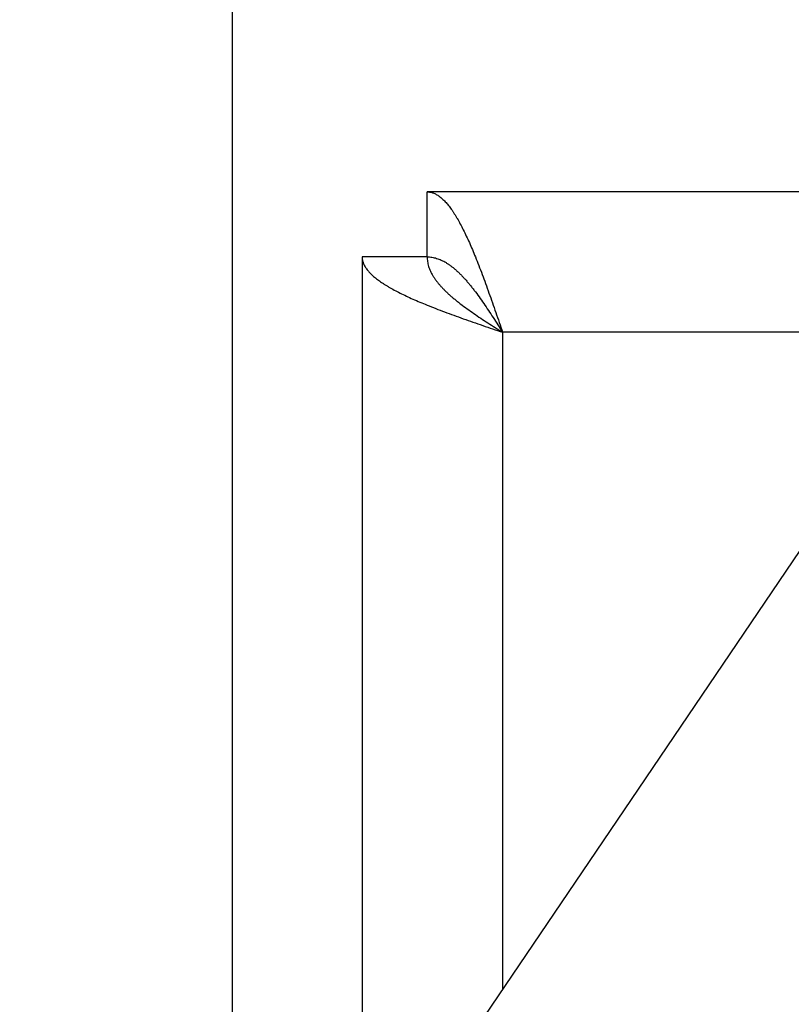
# Model space of a CAD drawing. Units: millimetres. Extents: x -48 to 88, y -111 to 90.
# Drawn here: x 44 to 45, y 31 to 32 of the extents above; entities that cross this region are included whole.
import ezdxf

# ---------------------------------------------------------------- set-up
doc = ezdxf.new("R2010")
doc.units = ezdxf.units.MM
doc.layers.add('GRC-900 SERİ PİŞİRME', color=7, linetype='Continuous')

msp = doc.modelspace()

# ---------------------------------------------------------------- linework, layer by layer
at = {"layer": 'GRC-900 SERİ PİŞİRME', "color": 252}
for p, q in [((44.1, 72.5998), (44.1, 30.1593)), ((45.4158, 32.1024), (41.764, 26.7099)), ((45.3464, 31.9998), (44.4, 31.9998)), ((44.4, 31.8998), (44.4, 31.9998)), ((44.4, 31.8998), (44.3, 31.8998)), ((44.3, 31.8998), (44.3, 30.4547)), ((45.2001, 31.7838), (44.516, 31.7838)), ((44.516, 31.7838), (44.516, 30.7736))]:
    msp.add_line(p, q, dxfattribs=at)
for points, knots in [([(44.4, 31.9998), (44.4008, 31.9998), (44.4023, 31.9997), (44.4047, 31.9994), (44.407, 31.9988), (44.4093, 31.9981), (44.4116, 31.9971), (44.4139, 31.996), (44.4163, 31.9946), (44.4186, 31.993), (44.4209, 31.9912), (44.4232, 31.9892), (44.4255, 31.987), (44.4278, 31.9846), (44.4302, 31.982), (44.4325, 31.9793), (44.4348, 31.9763), (44.4371, 31.9731), (44.4394, 31.9698), (44.4417, 31.9662), (44.444, 31.9625), (44.4472, 31.9572), (44.4511, 31.9502), (44.4557, 31.9413), (44.4603, 31.9317), (44.465, 31.9216), (44.4696, 31.9109), (44.4726, 31.9035), (44.4741, 31.8998)], [0, 0, 0, 0, 0.01788, 0.035909, 0.054231, 0.072986, 0.092301, 0.112291, 0.133049, 0.154656, 0.177188, 0.200715, 0.225294, 0.250962, 0.277743, 0.305666, 0.334761, 0.36503, 0.396468, 0.429073, 0.462843, 0.497768, 0.57103, 0.648735, 0.730708, 0.816741, 0.906592, 1, 1, 1, 1]), ([(44.3, 31.8998), (44.3, 31.899), (44.3001, 31.8974), (44.3004, 31.8951), (44.3009, 31.8928), (44.3017, 31.8905), (44.3026, 31.8882), (44.3038, 31.8858), (44.3052, 31.8835), (44.3068, 31.8812), (44.3086, 31.8789), (44.3105, 31.8766), (44.3127, 31.8742), (44.3151, 31.8719), (44.3177, 31.8696), (44.3205, 31.8673), (44.3235, 31.865), (44.3267, 31.8627), (44.33, 31.8604), (44.3336, 31.858), (44.3373, 31.8557), (44.3425, 31.8526), (44.3496, 31.8487), (44.3585, 31.8441), (44.3681, 31.8394), (44.3782, 31.8348), (44.3889, 31.8302), (44.3962, 31.8272), (44.4, 31.8257)], [0, 0, 0, 0, 0.01788, 0.035909, 0.054231, 0.072986, 0.092301, 0.112291, 0.133049, 0.154656, 0.177188, 0.200715, 0.225294, 0.250962, 0.277743, 0.305666, 0.334761, 0.36503, 0.396468, 0.429073, 0.462843, 0.497768, 0.57103, 0.648735, 0.730708, 0.816741, 0.906592, 1, 1, 1, 1]), ([(44.4, 31.8998), (44.4012, 31.8998), (44.4036, 31.8997), (44.4073, 31.8993), (44.4109, 31.8986), (44.4145, 31.8976), (44.4182, 31.8963), (44.4231, 31.8943), (44.4279, 31.8917), (44.4327, 31.8886), (44.4363, 31.8861), (44.4399, 31.8833), (44.4436, 31.8802), (44.4472, 31.8769), (44.4508, 31.8734), (44.4544, 31.8697), (44.4581, 31.8658), (44.4617, 31.8616), (44.4653, 31.8573), (44.4689, 31.8528), (44.4738, 31.8466), (44.4799, 31.8384), (44.4871, 31.8281), (44.4943, 31.8174), (44.5015, 31.8064), (44.5088, 31.7951), (44.5136, 31.7876), (44.516, 31.7838)], [0, 0, 0, 0, 0.021367, 0.042859, 0.0646, 0.086712, 0.109288, 0.132419, 0.180719, 0.206028, 0.232184, 0.259206, 0.287109, 0.315908, 0.345607, 0.3762, 0.407677, 0.440015, 0.473191, 0.507171, 0.541921, 0.613557, 0.687677, 0.763878, 0.84169, 0.920572, 1, 1, 1, 1]), ([(44.4, 31.8998), (44.4, 31.8986), (44.4001, 31.8961), (44.4005, 31.8925), (44.4012, 31.8889), (44.4022, 31.8852), (44.4034, 31.8816), (44.4055, 31.8767), (44.4081, 31.8719), (44.4111, 31.8671), (44.4137, 31.8635), (44.4165, 31.8598), (44.4196, 31.8562), (44.4228, 31.8526), (44.4264, 31.849), (44.4301, 31.8453), (44.434, 31.8417), (44.4381, 31.8381), (44.4424, 31.8345), (44.4469, 31.8309), (44.4532, 31.826), (44.4614, 31.8199), (44.4717, 31.8127), (44.4824, 31.8054), (44.4934, 31.7982), (44.5047, 31.791), (44.5122, 31.7862), (44.516, 31.7838)], [0, 0, 0, 0, 0.021367, 0.042859, 0.0646, 0.086712, 0.109288, 0.132419, 0.180719, 0.206028, 0.232184, 0.259206, 0.287109, 0.315908, 0.345607, 0.3762, 0.407677, 0.440015, 0.473191, 0.507171, 0.541921, 0.613557, 0.687677, 0.763878, 0.84169, 0.920572, 1, 1, 1, 1]), ([(44.4741, 31.8998), (44.4759, 31.8954), (44.4794, 31.8865), (44.4847, 31.8728), (44.4899, 31.8586), (44.4951, 31.8441), (44.5003, 31.8293), (44.5073, 31.8092), (44.5125, 31.794), (44.516, 31.7838)], [0, 0, 0, 0, 0.115077, 0.234038, 0.356341, 0.481568, 0.609133, 0.738443, 1, 1, 1, 1]), ([(44.4, 31.8257), (44.4044, 31.8239), (44.4133, 31.8203), (44.427, 31.8151), (44.4411, 31.8099), (44.4556, 31.8047), (44.4705, 31.7994), (44.4906, 31.7925), (44.5058, 31.7873), (44.516, 31.7838)], [0, 0, 0, 0, 0.115077, 0.234038, 0.356341, 0.481568, 0.609133, 0.738443, 1, 1, 1, 1])]:
    msp.add_open_spline(points, degree=3, knots=knots, dxfattribs=at)

doc.saveas('drawing.dxf')
